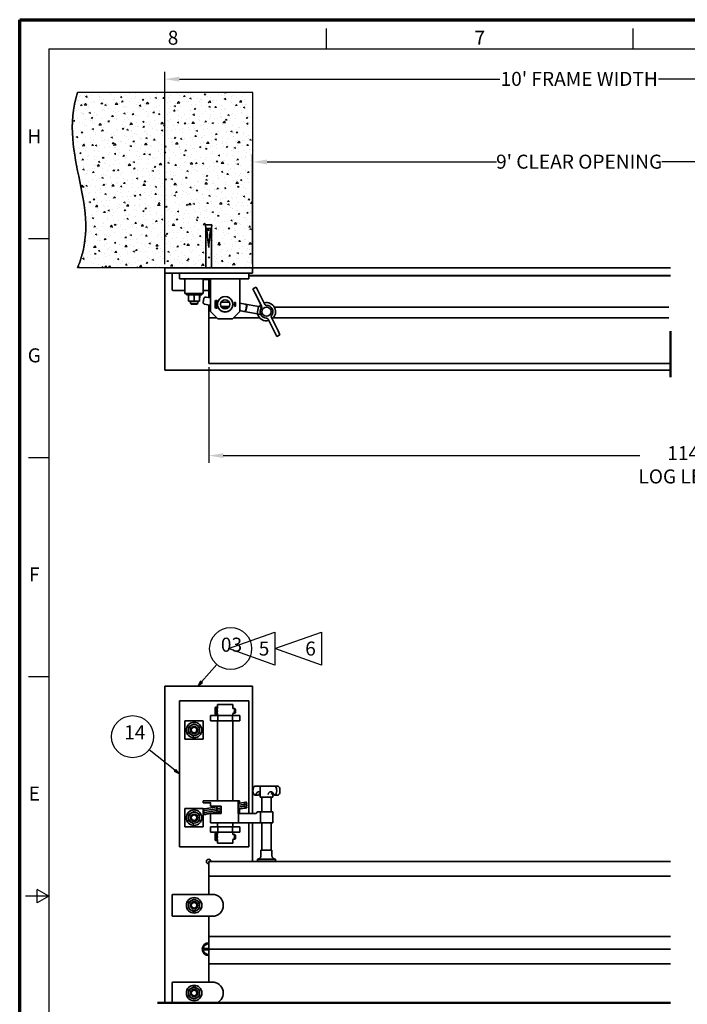
# Model space of a CAD drawing. Extents: x 0 to 168, y 0 to 120.
# Drawn here: x 0 to 46, y 53 to 120 of the extents above; entities that cross this region are included whole.
import ezdxf

# ---------------------------------------------------------------- set-up
doc = ezdxf.new("R2010")
doc.units = 0
doc.header["$LTSCALE"] = 4
doc.header["$MEASUREMENT"] = 0
for name, color, linetype, lineweight in [('Border (ANSI)', 7, 'Continuous', 70), ('Break Line (ANSI)', 7, 'Continuous', 50), ('Dimension (ANSI)', 7, 'Continuous', 25), ('Hatch (ANSI)', 7, 'Continuous', 18), ('Sketch Geometry (ANSI)', 7, 'Continuous', 25), ('Symbol (ANSI)', 7, 'Continuous', 25), ('Visible (ANSI)', 7, 'Continuous', 35)]:
    doc.layers.add(name, color=color, linetype=linetype, lineweight=lineweight)
doc.styles.add('DIMENSIONS', font='TAHOMA.TTF')
doc.styles.add('Text Style41', font='TAHOMA.TTF')
doc.dimstyles.new('PRESRAY SHT 1 DIMENSIONS', dxfattribs={"dimscale": 4, "dimtxt": 0.24, "dimasz": 0.25, "dimexe": 0.125, "dimexo": 0.0625, "dimgap": 0.031496, "dimtad": 0, "dimtih": 1, "dimtoh": 1, "dimdec": 5, "dimlfac": 0.083333, "dimrnd": 1e-08, "dimzin": 0, "dimdsep": 46, "dimlunit": 4, "dimtxsty": 'DIMENSIONS', "dimcen": 0.09, "dimdle": 0.393701, "dimclrd": 256, "dimclre": 256, "dimclrt": 256, "dimadec": 0, "dimazin": 1, "dimtfac": 1, "dimtdec": 5, "dimtofl": 0, "dimtmove": 0, "dimatfit": 3, "dimfxl": 0, "dimfrac": 2, "dimtolj": 1, "dimtzin": 0, "dimlwd": -1, "dimlwe": -1, "dimarcsym": 0})
doc.dimstyles.new('PRESRAY SHT DECIMAL', dxfattribs={"dimscale": 4, "dimtxt": 0.24, "dimasz": 0.25, "dimexe": 0.125, "dimexo": 0.0625, "dimgap": 0.031496, "dimtad": 0, "dimtih": 1, "dimtoh": 1, "dimrnd": 1e-08, "dimzin": 0, "dimdsep": 46, "dimtxsty": 'DIMENSIONS', "dimcen": 0.09, "dimdle": 0.393701, "dimclrd": 256, "dimclre": 256, "dimclrt": 256, "dimadec": 0, "dimazin": 1, "dimtfac": 1, "dimtofl": 0, "dimtmove": 0, "dimatfit": 3, "dimfxl": 0, "dimtolj": 1, "dimtzin": 0, "dimlwd": -1, "dimlwe": -1, "dimarcsym": 0})

# ---------------------------------------------------------------- blocks, each defined once
blk = doc.blocks.new('Borders PRESRAY BOADER')
at = {"layer": 'Border (ANSI)'}
for p, q in [((0, 30), (42, 30)), ((0, 0), (0, 30))]:
    blk.add_line(p, q, dxfattribs=at)
at = {"layer": 'Sketch Geometry (ANSI)'}
for p, q in [((5.25, 29.5), (5.25, 29.85)), ((10.5, 29.5), (10.5, 29.85)), ((0.5, 29.5), (41.5, 29.5)), ((0.5, 29.5), (0.5, 0.5)), ((0.5, 26.25), (0.15, 26.25)), ((0.5, 22.5), (0.15, 22.5)), ((0.5, 18.75), (0.15, 18.75)), ((0.5, 15), (0.1, 15)), ((0.3, 14.885), (0.3, 15.115)), ((0.5, 15), (0.3, 15.115)), ((0.5, 15), (0.3, 14.885))]:
    blk.add_line(p, q, dxfattribs=at)
at = {"layer": 'Sketch Geometry (ANSI)', "char_height": 0.24, "attachment_point": 2, "style": 'DIMENSIONS'}
for s, insert in [('8', (2.625, 29.812)), ('7', (7.875, 29.812)), ('H', (0.25, 28.125)), ('G', (0.25, 24.375)), ('F', (0.25, 20.625)), ('E', (0.25, 16.875))]:
    blk.add_mtext(s, dxfattribs=dict(at, insert=insert))
blk = doc.blocks.new('Balloon2')
at = {"layer": 'Symbol (ANSI)'}
for p, q in [((3.112, 18.666), (3.373, 18.965)), ((3.097, 18.679), (3.047, 18.592)), ((3.112, 18.666), (3.047, 18.592)), ((3.047, 18.592), (3.127, 18.653)), ((3.127, 18.653), (3.097, 18.679))]:
    blk.add_line(p, q, dxfattribs=at)
at = {"layer": 'Symbol (ANSI)', "flags": 128}
blk.add_lwpolyline([(3.097, 18.679), (3.047, 18.592)], dxfattribs=at)
at = {"layer": 'Symbol (ANSI)'}
blk.add_circle((3.61, 19.236), 0.36, dxfattribs=at)
blk.add_solid([(3.097, 18.679), (3.047, 18.592), (3.127, 18.653), (3.097, 18.679)], dxfattribs=at)
at = {"layer": 'Symbol (ANSI)', "insert": (3.443, 19.108), "char_height": 0.24, "attachment_point": 7, "style": 'Text Style41'}
blk.add_mtext('03', dxfattribs=at)
blk = doc.blocks.new('*D47')
at = {"layer": 'Defpoints', "color": 0}
for p in [(76.724, 110.26), (15.94, 103.016), (76.724, 103.016)]:
    blk.add_point(p, dxfattribs=at)
at = {"layer": 'Dimension (ANSI)'}
for p, q in [((15.94, 103.266), (15.94, 110.76)), ((76.724, 103.266), (76.724, 110.76)), ((16.94, 110.26), (32.645, 110.26)), ((75.724, 110.26), (43.957, 110.26))]:
    blk.add_line(p, q, dxfattribs=at)
for points in [[(16.94, 110.427), (16.94, 110.093), (15.94, 110.26)], [(75.724, 110.427), (75.724, 110.093), (76.724, 110.26)]]:
    blk.add_solid(points, dxfattribs=at)
at = {"layer": 'Dimension (ANSI)', "insert": (38.301, 110.76), "char_height": 0.96, "attachment_point": 2, "style": 'DIMENSIONS'}
blk.add_mtext("\\A1;9' CLEAR OPENING", dxfattribs=at)
blk = doc.blocks.new('*D48')
at = {"layer": 'Defpoints', "color": 0}
for p in [(82.724, 115.929), (9.94, 103.016), (82.724, 103.016)]:
    blk.add_point(p, dxfattribs=at)
at = {"layer": 'Dimension (ANSI)'}
for p, q in [((9.94, 103.266), (9.94, 116.429)), ((82.724, 103.266), (82.724, 116.429)), ((10.94, 115.929), (32.874, 115.929)), ((81.724, 115.929), (43.728, 115.929))]:
    blk.add_line(p, q, dxfattribs=at)
for points in [[(10.94, 116.096), (10.94, 115.763), (9.94, 115.929)], [(81.724, 116.096), (81.724, 115.763), (82.724, 115.929)]]:
    blk.add_solid(points, dxfattribs=at)
at = {"layer": 'Dimension (ANSI)', "insert": (38.301, 116.429), "char_height": 0.96, "attachment_point": 2, "style": 'DIMENSIONS'}
blk.add_mtext("\\A1;10' FRAME WIDTH", dxfattribs=at)
blk = doc.blocks.new('Balloon4')
at = {"layer": 'Symbol (ANSI)'}
for p, q in [((2.658, 17.153), (2.214, 17.505)), ((2.67, 17.168), (2.646, 17.137)), ((2.646, 17.137), (2.735, 17.092)), ((2.658, 17.153), (2.735, 17.092)), ((2.735, 17.092), (2.67, 17.168))]:
    blk.add_line(p, q, dxfattribs=at)
at = {"layer": 'Symbol (ANSI)', "flags": 128}
blk.add_lwpolyline([(2.646, 17.137), (2.735, 17.092)], dxfattribs=at)
at = {"layer": 'Symbol (ANSI)'}
blk.add_circle((1.932, 17.729), 0.36, dxfattribs=at)
blk.add_solid([(2.646, 17.137), (2.735, 17.092), (2.67, 17.168), (2.646, 17.137)], dxfattribs=at)
at = {"layer": 'Symbol (ANSI)', "insert": (1.788, 17.608), "char_height": 0.24, "attachment_point": 7, "style": 'Text Style41'}
blk.add_mtext('14', dxfattribs=at)
blk = doc.blocks.new('NOTE 5 RH')
at = {"layer": 'Sketch Geometry (ANSI)'}
for p, q in [((-0.398, 0), (0.398, 0.281)), ((0.398, 0.281), (0.398, -0.281)), ((0.398, -0.281), (-0.398, 0))]:
    blk.add_line(p, q, dxfattribs=at)
at = {"layer": 'Symbol (ANSI)', "insert": (0.212, 0.121), "char_height": 0.24, "attachment_point": 2, "style": 'DIMENSIONS'}
blk.add_mtext('5', dxfattribs=at)
blk = doc.blocks.new('NOTE 6 RH')
at = {"layer": 'Sketch Geometry (ANSI)'}
for p, q in [((-0.398, 0), (0.398, 0.281)), ((0.398, 0.281), (0.398, -0.281)), ((0.398, -0.281), (-0.398, 0))]:
    blk.add_line(p, q, dxfattribs=at)
at = {"layer": 'Symbol (ANSI)', "insert": (0.212, 0.121), "char_height": 0.24, "attachment_point": 2, "style": 'DIMENSIONS'}
blk.add_mtext('6', dxfattribs=at)
blk = doc.blocks.new('CONCRETE WALL')
at = {"layer": 'Hatch (ANSI)'}
h = blk.add_hatch(dxfattribs=at)
h.set_pattern_fill('AR-CONC', color=256, scale=0.15748, angle=45, style=0)
edge = h.paths.add_edge_path()
edge.add_line((-6, 5.601), (-6, -6.399))
edge.add_line((-6, -6.399), (6, -6.399))
edge.add_line((6, -6.399), (6, 5.601))
edge.add_spline(control_points=[(6, 5.601), (1.593, 6.973), (-1.861, 3.809), (-6, 5.601)], knot_values=[0, 0, 0, 0, 1, 1, 1, 1], degree=3, periodic=0)
for p, q in [((-6, 5.601), (-6, -6.399)), ((6, -6.399), (6, 5.601)), ((-6, -6.399), (6, -6.399))]:
    blk.add_line(p, q)
blk.add_open_spline([(6, 5.601), (1.593, 6.973), (-1.861, 3.809), (-6, 5.601)], degree=3)
at = {"layer": 'Sketch Geometry (ANSI)'}
for p, q in [((-6, 5.601), (-6, -6.399)), ((6, -6.399), (6, 5.601)), ((-6, -6.399), (6, -6.399))]:
    blk.add_line(p, q, dxfattribs=at)
blk.add_open_spline([(-6, 5.601), (-1.861, 3.809), (1.593, 6.973), (6, 5.601)], degree=3, dxfattribs=at)
blk = doc.blocks.new('*D68')
at = {"layer": 'Defpoints', "color": 0}
for p in [(12.94, 96.453), (79.724, 96.453), (79.724, 90.154)]:
    blk.add_point(p, dxfattribs=at)
at = {"layer": 'Dimension (ANSI)'}
for p, q in [((12.94, 96.203), (12.94, 89.654)), ((79.724, 96.203), (79.724, 89.654)), ((13.94, 90.154), (42.449, 90.154)), ((78.724, 90.154), (50.214, 90.154))]:
    blk.add_line(p, q, dxfattribs=at)
for points in [[(13.94, 90.321), (13.94, 89.987), (12.94, 90.154)], [(78.724, 90.321), (78.724, 89.987), (79.724, 90.154)]]:
    blk.add_solid(points, dxfattribs=at)
at = {"layer": 'Dimension (ANSI)', "insert": (46.332, 90.809), "char_height": 0.96, "attachment_point": 2, "style": 'DIMENSIONS'}
blk.add_mtext('\\A1;114.00\\PLOG LENGTH', dxfattribs=at)

msp = doc.modelspace()

# ---------------------------------------------------------------- linework, layer by layer
at = {"layer": 'Break Line (ANSI)'}
msp.add_line((9.4397179, 52.6823143), (44.5584903, 52.6823143), dxfattribs=at)
at = {"layer": 'Break Line (ANSI)', "flags": 128}
msp.add_lwpolyline([(44.5584903, 95.5158394), (44.5584903, 98.67054)], dxfattribs=at)
at = {"layer": 'Visible (ANSI)'}
for p, q in [((12.717082, 105.9533394), (13.1623524, 105.9533394)), ((12.7522172, 105.7033394), (12.717082, 105.9533394)), ((13.1272172, 105.7033394), (13.1623524, 105.9533394)), ((13.1272172, 105.7033394), (12.7522172, 105.7033394)), ((12.7522172, 105.7033394), (12.7522172, 103.0158394)), ((13.0727699, 105.7033089), (12.8065186, 105.7033089)), ((13.1272172, 105.7033394), (13.1272172, 103.0158394)), ((9.9397172, 103.0158394), (9.9397172, 102.6408394)), ((15.9397172, 103.0158394), (9.9397172, 103.0158394)), ((9.9397172, 102.6408394), (15.9397172, 102.6408394)), ((9.9397172, 96.0158394), (9.9397172, 102.6408394)), ((10.4397172, 102.5783394), (10.4397172, 101.5158394)), ((10.9397172, 102.6408394), (10.9397172, 102.2658394)), ((15.6897172, 102.6408394), (15.6897172, 102.2658394)), ((15.6897172, 102.4843394), (44.5584903, 102.4843394)), ((15.9397172, 103.0158394), (15.9397172, 102.6408394)), ((15.9397172, 103.0158394), (44.5584903, 103.0158394)), ((10.9397172, 102.2658394), (15.6897172, 102.2658394)), ((11.3147172, 102.2658394), (11.3147172, 101.2658394)), ((12.5647172, 102.2658394), (12.5647172, 101.2658394)), ((12.9397172, 102.2033394), (12.5647172, 102.2033394)), ((12.9397172, 102.2658394), (12.9397172, 100.9727494)), ((13.0647172, 100.0158394), (13.0647172, 102.2658394)), ((15.0647172, 102.2658394), (15.0647172, 100.0158394)), ((44.5584903, 102.4533394), (15.6897172, 102.4533394)), ((10.5022172, 101.4533394), (11.3147172, 101.4533394)), ((11.3147172, 101.2658394), (12.5647172, 101.2658394)), ((11.4087172, 101.1708394), (11.4087172, 101.2658394)), ((11.4087172, 101.1708394), (12.4707172, 101.1708394)), ((11.5465203, 101.1708394), (11.5465203, 100.9538331)), ((11.56187, 101.1708394), (11.56187, 100.9538331)), ((11.5647166, 101.1373458), (11.5647166, 101.1708394)), ((11.5647172, 100.7663331), (11.5647172, 101.1373458)), ((11.9397172, 100.7663331), (11.9397172, 101.1373458)), ((12.3147172, 100.7663331), (12.3147172, 101.1373458)), ((12.3147177, 101.1708394), (12.3147177, 101.1373458)), ((12.3175644, 101.1708394), (12.3175644, 100.9538331)), ((12.332914, 101.1708394), (12.332914, 100.9538331)), ((12.4707172, 101.1708394), (12.4707172, 101.2658394)), ((12.5647172, 101.4533394), (12.9397172, 101.4533394)), ((15.9692473, 101.5832567), (16.1930592, 101.694649)), ((16.1044903, 101.3115233), (15.9692473, 101.5832567)), ((16.1044903, 101.3115233), (16.5576543, 100.4010162)), ((16.1930592, 101.694649), (16.3283022, 101.4229156)), ((16.7814662, 100.5124085), (16.3283022, 101.4229156)), ((11.564684, 100.9203586), (11.5631451, 100.921247)), ((11.5647172, 100.9203394), (11.564684, 100.9203586)), ((11.5647166, 100.7328394), (11.5647166, 100.7663331)), ((11.5647172, 100.7328394), (11.7522172, 100.7328394)), ((11.6897172, 100.7328394), (11.6897172, 100.5758394)), ((11.6897172, 100.5758394), (12.1897172, 100.5758394)), ((11.7497172, 100.5158394), (11.6897172, 100.5758394)), ((12.1297172, 100.5158394), (11.7497172, 100.5158394)), ((11.7522172, 100.7328394), (12.1272172, 100.7328394)), ((12.1272172, 100.7328394), (12.3147172, 100.7328394)), ((12.1297172, 100.5158394), (12.1897172, 100.5758394)), ((12.1897172, 100.7328394), (12.1897172, 100.5758394)), ((12.3147172, 100.9203394), (12.3147504, 100.9203586)), ((12.3147174, 100.952882), (12.3175636, 100.953833)), ((12.3147177, 100.7663331), (12.3147177, 100.7328394)), ((12.3147504, 100.9203586), (12.3162892, 100.921247)), ((12.6093645, 100.9053074), (12.5649963, 100.659276)), ((12.5663445, 100.6590329), (12.6107127, 100.9050643)), ((12.6643629, 100.5143404), (12.6671761, 100.5138331)), ((12.976526, 100.4580463), (12.6671761, 100.5138331)), ((12.7559125, 101.0058959), (12.7530993, 101.0064032)), ((12.7559125, 101.0058959), (13.0647172, 100.9502075)), ((12.9397172, 100.4646842), (12.9397172, 100.3283394)), ((13.3847172, 100.7404764), (13.4147172, 100.7704764)), ((13.3847172, 100.2904764), (13.3847172, 100.7404764)), ((13.4147172, 100.7704764), (13.4147172, 100.2604764)), ((13.4147172, 100.7704764), (13.5147172, 100.7704764)), ((13.5147172, 100.2604764), (13.5147172, 100.7704764)), ((13.5147172, 100.6717264), (13.5633947, 100.6717264)), ((13.793875, 100.6717264), (14.3355593, 100.6717264)), ((14.5660397, 100.6717264), (14.5927172, 100.6717264)), ((14.6967172, 100.6717264), (14.7157172, 100.6717264)), ((14.7157172, 100.3592264), (14.7157172, 100.6717264)), ((14.7647172, 100.6434363), (14.7157172, 100.6717264)), ((14.7647172, 100.6434363), (14.7647172, 100.3875166)), ((15.4272134, 100.5241656), (15.0647172, 100.5895365)), ((15.4461424, 100.520752), (15.4272134, 100.5241656)), ((15.4461424, 100.520752), (16.2244706, 100.3803918)), ((13.0647172, 100.3283394), (12.9397172, 100.3283394)), ((12.9397172, 100.3283394), (12.9397172, 99.5783394)), ((13.5647172, 99.5158394), (13.0647172, 100.0158394)), ((13.3847172, 100.2904764), (13.4147172, 100.2604764)), ((13.4147172, 100.2604764), (13.5147172, 100.2604764)), ((13.5147172, 100.3592264), (13.563621, 100.3592264)), ((13.7942941, 100.3592264), (14.3351402, 100.3592264)), ((14.3147172, 100.3283394), (13.8147172, 100.3283394)), ((15.0647172, 100.0158394), (14.5647172, 99.5158394)), ((14.5658133, 100.3592264), (14.5927172, 100.3592264)), ((14.6967172, 100.3592264), (14.7157172, 100.3592264)), ((14.7647172, 100.3875166), (14.7157172, 100.3592264)), ((15.0647172, 100.0814713), (15.3384771, 100.0321027)), ((15.3384771, 100.0321027), (15.357406, 100.0286891)), ((16.1357342, 99.8883289), (15.357406, 100.0286891)), ((15.4822118, 100.1331985), (15.52658, 100.37923)), ((15.5011408, 100.129785), (15.545509, 100.3758164)), ((16.2526853, 99.8672385), (16.1357342, 99.8883289)), ((16.2244706, 100.3803918), (16.3414217, 100.3593014)), ((16.3414217, 100.3593014), (16.2526853, 99.8672385)), ((16.4963746, 99.8232927), (16.2526853, 99.8672385)), ((16.3414217, 100.3593014), (16.567831, 100.3184717)), ((44.4360811, 100.3283394), (17.4293052, 100.3283394)), ((13.5022172, 99.5783394), (12.9397172, 99.5783394)), ((12.9397172, 99.5783394), (12.9397172, 96.4533394)), ((14.5647172, 99.5158394), (13.5647172, 99.5158394)), ((16.4379328, 99.5783394), (14.6272172, 99.5783394)), ((17.006691, 99.4988017), (17.4598549, 98.5882946)), ((17.6836668, 98.6996869), (17.2305029, 99.610194)), ((44.450237, 99.5783394), (17.3502244, 99.5783394)), ((17.595098, 98.3165613), (17.4598549, 98.5882946)), ((17.595098, 98.3165613), (17.8189099, 98.4279536)), ((17.6836668, 98.6996869), (17.8189099, 98.4279536)), ((44.5584903, 96.4533394), (12.9397172, 96.4533394)), ((44.5584903, 96.0158394), (9.9397172, 96.0158394)), ((9.9397172, 74.3663053), (15.9397172, 74.3663053)), ((9.9397172, 52.6823143), (9.9397172, 74.3663053)), ((15.9397172, 74.3663053), (15.9397172, 65.6529627)), ((10.9397172, 63.3663053), (10.9397172, 73.3663053)), ((10.9397172, 73.3663053), (15.6897172, 73.3663053)), ((13.3847172, 72.9038053), (13.4147172, 72.9338053)), ((13.3847172, 72.4538053), (13.3847172, 72.9038053)), ((13.4147172, 72.9338053), (13.4147172, 72.4238053)), ((13.4147172, 72.9338053), (13.5147172, 72.9338053)), ((13.5147172, 72.4238053), (13.5147172, 72.9338053)), ((13.5147172, 72.8350553), (13.544673, 72.8350553)), ((13.5397172, 73.1163053), (14.5897172, 73.1163053)), ((13.5397172, 72.8506799), (13.5397172, 73.1163053)), ((14.5847613, 72.8350553), (14.7157172, 72.8350553)), ((14.5897172, 72.8506799), (14.5897172, 73.1163053)), ((14.7157172, 72.5225553), (14.7157172, 72.8350553)), ((14.7647172, 72.8067652), (14.7157172, 72.8350553)), ((14.7647172, 72.8067652), (14.7647172, 72.5508455)), ((15.6897172, 73.3663053), (15.6897172, 65.6529627)), ((13.5647172, 72.3663053), (13.0647172, 72.3663053)), ((13.0647172, 72.3663053), (13.0647172, 71.9913053)), ((13.3847172, 72.4538053), (13.4147172, 72.4238053)), ((13.4147172, 72.4238053), (13.5147172, 72.4238053)), ((13.5147172, 72.5225553), (13.544673, 72.5225553)), ((13.5397172, 72.3663053), (13.5397172, 72.5069307)), ((14.5647172, 72.3663053), (13.5647172, 72.3663053)), ((13.5647172, 71.9913053), (13.5647172, 72.3663053)), ((15.0647172, 72.3663053), (14.5647172, 72.3663053)), ((14.5647172, 72.3663053), (14.5647172, 71.9913053)), ((14.5847613, 72.5225553), (14.7157172, 72.5225553)), ((14.5897172, 72.3663053), (14.5897172, 72.5069307)), ((14.7647172, 72.5508455), (14.7157172, 72.5225553)), ((15.0647172, 71.9913053), (15.0647172, 72.3663053)), ((11.3147172, 70.7413053), (11.3147172, 71.9913053)), ((11.3147172, 71.9913053), (12.5647172, 71.9913053)), ((11.5647166, 71.5828118), (11.7522165, 71.6910651)), ((11.5647166, 71.3663052), (11.5647166, 71.5828118)), ((11.7522165, 71.6910651), (11.9397179, 71.7993184)), ((11.9397179, 71.7993184), (12.1272178, 71.6910651)), ((12.1272178, 71.6910651), (12.3147177, 71.5828118)), ((12.3147177, 71.5828118), (12.3147177, 71.3663052)), ((12.5647172, 71.9913053), (12.5647172, 70.7413053)), ((13.0647172, 71.9913053), (13.5647172, 71.9913053)), ((13.5397172, 66.518273), (13.5397172, 71.9913053)), ((13.5647172, 71.9913053), (14.5647172, 71.9913053)), ((14.5647172, 71.9913053), (15.0647172, 71.9913053)), ((14.5897172, 66.518273), (14.5897172, 71.9913053)), ((11.5647166, 71.1497986), (11.5647166, 71.3663052)), ((11.7522165, 71.0415453), (11.5647166, 71.1497986)), ((11.9397179, 70.933292), (11.7522165, 71.0415453)), ((12.3147177, 71.1497986), (12.1272178, 71.0415453)), ((12.3147177, 71.3663052), (12.3147177, 71.1497986)), ((12.5647172, 70.7413053), (11.3147172, 70.7413053)), ((16.1044903, 67.5218003), (16.4565786, 67.5218003)), ((16.4565786, 67.5218003), (16.8946281, 67.5218003)), ((16.4565786, 66.7718003), (16.4565786, 67.5218003)), ((17.006691, 67.5218003), (16.8946281, 67.5218003)), ((17.006691, 67.5218003), (17.4598549, 67.5218003)), ((17.6836668, 67.5218003), (17.4598549, 67.5218003)), ((16.1044903, 66.9147428), (16.3283022, 66.9147428)), ((16.4565786, 66.7718003), (17.3315786, 66.7718003)), ((16.5815786, 66.7718003), (16.5815786, 65.7718003)), ((17.2065786, 66.7718003), (17.2065786, 65.7718003)), ((17.3315786, 66.7718003), (17.3315786, 67.0582813)), ((17.4598549, 66.9147428), (17.6836668, 66.9147428)), ((12.5643602, 66.518273), (12.6671761, 66.518273)), ((12.5643602, 66.518273), (12.5643602, 66.393273)), ((12.6671761, 66.393273), (12.5643602, 66.393273)), ((12.6643629, 65.9789185), (13.4897294, 66.1095255)), ((12.976526, 66.518273), (12.6671761, 66.518273)), ((12.6671761, 66.393273), (12.976526, 66.393273)), ((13.077717, 66.518273), (12.976526, 66.518273)), ((12.976526, 66.393273), (13.077717, 66.393273)), ((13.0647172, 66.393273), (13.0647172, 66.3430633)), ((13.070092, 66.3430633), (13.0647172, 66.3430633)), ((13.070092, 66.3430633), (13.070092, 66.1452048)), ((13.7842112, 66.1452048), (13.070092, 66.1452048)), ((14.9605198, 66.518273), (13.077717, 66.518273)), ((13.4890198, 66.1141553), (13.5075658, 65.9931431)), ((13.5397172, 66.1261392), (13.5397172, 66.1452048)), ((13.7842112, 66.1452048), (13.7842112, 65.6452048)), ((14.9605198, 66.3430633), (14.9605198, 66.518273)), ((14.9605198, 66.518273), (15.0593424, 66.518273)), ((14.9605198, 66.3422652), (15.3384771, 66.4020737)), ((14.9605198, 65.6529627), (14.9605198, 66.3430633)), ((14.9605198, 66.3430633), (14.9655629, 66.3430633)), ((14.9605198, 66.2157586), (15.357406, 66.2785624)), ((14.9605198, 66.2157586), (15.3384771, 66.275567)), ((14.9605198, 66.0892519), (15.357406, 66.1520557)), ((14.9605198, 66.0892519), (15.3384771, 66.1490604)), ((15.0593424, 66.518273), (15.0593424, 66.357903)), ((15.4822118, 66.421308), (15.52658, 66.421308)), ((15.4822118, 66.2948013), (15.52658, 66.2948013)), ((15.4822118, 66.1682947), (15.52658, 66.1682947)), ((15.5011408, 66.2977967), (15.545509, 66.2977967)), ((15.5011408, 66.17129), (15.545509, 66.17129)), ((15.5285867, 66.4210097), (15.5475157, 66.2974984)), ((15.5285867, 66.2945031), (15.5475157, 66.1709918)), ((15.5285867, 66.1679964), (15.5475157, 66.0444851)), ((11.3147172, 64.7413053), (11.3147172, 65.9913053)), ((11.3147172, 65.9913053), (12.5647172, 65.9913053)), ((11.5647166, 65.5828118), (11.7522165, 65.6910651)), ((11.5647166, 65.3663052), (11.5647166, 65.5828118)), ((11.7522165, 65.6910651), (11.9397179, 65.7993184)), ((11.9397179, 65.7993184), (12.1272178, 65.6910651)), ((12.1272178, 65.6910651), (12.3147177, 65.5828118)), ((12.3147177, 65.5828118), (12.3147177, 65.3663052)), ((12.5629896, 65.9599825), (12.5816576, 65.8381744)), ((12.5629896, 65.8334758), (12.5816576, 65.7116677)), ((12.5629896, 65.7069692), (12.5819186, 65.5834579)), ((12.5647172, 65.9913053), (12.5647172, 65.9608371)), ((12.5647172, 65.9487102), (12.5647172, 65.8343305)), ((12.5647172, 65.8222036), (12.5647172, 65.7078238)), ((12.5647172, 65.6956969), (12.5647172, 64.7413053)), ((12.6282935, 65.5831596), (12.5839253, 65.5831596)), ((12.6643629, 65.8524119), (13.4897294, 65.9830189)), ((12.6643629, 65.7259052), (13.4897294, 65.8565122)), ((12.6832919, 65.8554072), (13.4897294, 65.9830189)), ((12.6832919, 65.7289006), (13.4897294, 65.8565122)), ((12.6832919, 65.6023939), (13.5341464, 65.7370342)), ((13.5397172, 65.723874), (12.7720283, 65.6023939)), ((13.0647172, 65.6452048), (13.0647172, 65.018273)), ((13.0647172, 65.6452048), (13.7842112, 65.6452048)), ((13.4890198, 65.9876487), (13.5075658, 65.8666364)), ((13.4890198, 65.861142), (13.5079488, 65.7376307)), ((13.5341464, 65.7370342), (13.5119623, 65.7370342)), ((13.5397172, 65.6452048), (13.5397172, 65.7335115)), ((13.6917664, 66.0255208), (13.7842112, 66.0401494)), ((13.6917664, 65.8990141), (13.7842112, 65.9136427)), ((13.7106954, 66.0285161), (13.7842112, 66.0401494)), ((13.7106954, 65.9020095), (13.7842112, 65.9136427)), ((13.7106954, 65.7755029), (13.7842112, 65.7871361)), ((15.4461424, 66.0255491), (14.9605198, 65.9487035)), ((14.9605198, 65.9627453), (15.357406, 66.0255491)), ((14.9605198, 65.6529627), (14.9732246, 65.6529627)), ((16.1357342, 65.6529627), (14.9732246, 65.6529627)), ((14.9732246, 65.018273), (14.9732246, 65.6529627)), ((15.0593424, 65.9643413), (15.0593424, 65.6529627)), ((15.5011408, 66.0447834), (15.545509, 66.0447834)), ((16.4963746, 65.7718003), (16.2526853, 65.7718003)), ((16.4963746, 65.7718003), (17.3315786, 65.7718003)), ((16.4963746, 65.018273), (16.4963746, 65.7718003)), ((17.3315786, 65.018273), (17.3315786, 65.7718003)), ((12.5647172, 64.7413053), (11.3147172, 64.7413053)), ((11.5647166, 65.1497986), (11.5647166, 65.3663052)), ((11.7522165, 65.0415453), (11.5647166, 65.1497986)), ((11.9397179, 64.933292), (11.7522165, 65.0415453)), ((12.3147177, 65.1497986), (12.1272178, 65.0415453)), ((12.3147177, 65.3663052), (12.3147177, 65.1497986)), ((14.9732246, 65.018273), (13.0647172, 65.018273)), ((13.5647172, 64.7413053), (13.0647172, 64.7413053)), ((13.0647172, 64.7413053), (13.0647172, 64.3663053)), ((13.5397172, 64.7413053), (13.5397172, 65.018273)), ((13.5647172, 64.3663053), (13.5647172, 64.7413053)), ((14.5647172, 64.7413053), (13.5647172, 64.7413053)), ((15.0647172, 64.7413053), (14.5647172, 64.7413053)), ((14.5647172, 64.7413053), (14.5647172, 64.3663053)), ((14.5897172, 64.7413053), (14.5897172, 65.018273)), ((16.4963746, 65.018273), (14.9732246, 65.018273)), ((15.0647172, 64.3663053), (15.0647172, 64.7413053)), ((15.6897172, 65.018273), (15.6897172, 63.3663053)), ((15.9397172, 65.018273), (15.9397172, 62.3663053)), ((16.4963746, 65.018273), (17.3315786, 65.018273)), ((16.5815786, 65.018273), (16.5815786, 63.1468003)), ((17.2065786, 65.018273), (17.2065786, 63.1468003)), ((13.0647172, 64.3663053), (13.5647172, 64.3663053)), ((13.3847172, 64.2788053), (13.4147172, 64.3088053)), ((13.3847172, 63.8288053), (13.3847172, 64.2788053)), ((13.4147172, 64.3088053), (13.4147172, 63.7988053)), ((13.4147172, 64.3088053), (13.5147172, 64.3088053)), ((13.5147172, 63.7988053), (13.5147172, 64.3088053)), ((13.5147172, 64.2100553), (13.5447953, 64.2100553)), ((13.5397172, 64.2256758), (13.5397172, 64.3663053)), ((13.5647172, 64.3663053), (14.5647172, 64.3663053)), ((14.5647172, 64.3663053), (15.0647172, 64.3663053)), ((14.584639, 64.2100553), (14.7157172, 64.2100553)), ((14.5897172, 64.2256758), (14.5897172, 64.3663053)), ((14.7157172, 63.8975553), (14.7157172, 64.2100553)), ((14.7647172, 64.1817652), (14.7157172, 64.2100553)), ((14.7647172, 64.1817652), (14.7647172, 63.9258455)), ((15.6897172, 63.3663053), (10.9397172, 63.3663053)), ((13.3847172, 63.8288053), (13.4147172, 63.7988053)), ((13.4147172, 63.7988053), (13.5147172, 63.7988053)), ((13.5147172, 63.8975553), (13.5447953, 63.8975553)), ((13.5397172, 63.6163053), (13.5397172, 63.8819348)), ((13.5397172, 63.6163053), (14.5897172, 63.6163053)), ((14.584639, 63.8975553), (14.7157172, 63.8975553)), ((14.5897172, 63.6163053), (14.5897172, 63.8819348)), ((14.7647172, 63.9258455), (14.7157172, 63.8975553)), ((16.5190786, 63.1468003), (17.2690786, 63.1468003)), ((16.5190786, 63.1468003), (16.5190786, 62.7718003)), ((17.2690786, 63.1468003), (17.2690786, 62.7718003)), ((12.9397172, 62.3663053), (12.9397172, 61.4913053)), ((44.5584903, 62.3663053), (12.9397172, 62.3663053)), ((16.2690786, 62.5218003), (17.5190786, 62.5218003)), ((16.2690786, 62.5218003), (16.2690786, 62.3968003)), ((16.2690786, 62.3968003), (17.5190786, 62.3968003)), ((17.5190786, 62.5218003), (17.5190786, 62.3968003)), ((12.9397172, 61.3663053), (12.9397172, 61.4913053)), ((12.9397172, 61.3663053), (12.9397172, 60.1163053)), ((44.5584903, 61.3663053), (12.9397172, 61.3663053)), ((10.4397172, 60.0538053), (10.4397172, 58.6788053)), ((13.1897172, 60.1163053), (10.5022172, 60.1163053)), ((11.5618698, 59.1548061), (11.5647502, 59.3712936)), ((11.5647502, 59.3712936), (11.5676306, 59.587781)), ((11.5676306, 59.587781), (11.7565541, 59.6935303)), ((11.7565541, 59.6935303), (11.9454775, 59.7992795)), ((11.9454775, 59.7992795), (12.1315206, 59.6885413)), ((12.1315206, 59.6885413), (12.3175637, 59.5778031)), ((12.3146834, 59.3613157), (12.311803, 59.1448282)), ((12.3175637, 59.5778031), (12.3146834, 59.3613157)), ((11.7479129, 59.0440694), (11.5618698, 59.1548061)), ((11.933956, 58.9333312), (11.7479129, 59.0440694)), ((12.1228795, 59.0390805), (11.933956, 58.9333312)), ((12.311803, 59.1448282), (12.1228795, 59.0390805)), ((10.5022172, 58.6163053), (13.1897172, 58.6163053)), ((12.9397172, 58.6163053), (12.9397172, 57.6163053)), ((12.9397172, 57.6163053), (12.9397172, 57.2413053)), ((44.5584903, 57.2413053), (12.9397172, 57.2413053)), ((12.9397172, 57.1163053), (12.9397172, 57.2413053)), ((12.9397172, 57.1163053), (12.9397172, 56.3663053)), ((12.5745702, 56.4114082), (12.9397172, 56.4104585)), ((12.9397172, 56.3167082), (12.5750257, 56.3176567)), ((12.9397172, 56.3663053), (12.9397172, 55.4913053)), ((44.5584903, 56.3663053), (12.9397172, 56.3663053)), ((44.5584903, 56.3663053), (12.9397172, 56.3663053)), ((12.9397172, 55.3663053), (12.9397172, 55.4913053)), ((44.5584903, 55.3663053), (12.9397172, 55.3663053)), ((12.9397172, 55.3663053), (12.9397172, 54.1163053)), ((10.4397172, 54.0538053), (10.4397172, 52.6823143)), ((13.1897172, 54.1163053), (10.5022172, 54.1163053)), ((11.5618698, 53.1548061), (11.5647502, 53.3712936)), ((11.5647502, 53.3712936), (11.5676306, 53.587781)), ((11.5676306, 53.587781), (11.7565541, 53.6935303)), ((11.7565541, 53.6935303), (11.9454775, 53.7992795)), ((11.9454775, 53.7992795), (12.1315206, 53.6885413)), ((12.1315206, 53.6885413), (12.3175637, 53.5778031)), ((12.3146834, 53.3613157), (12.311803, 53.1448282)), ((12.3175637, 53.5778031), (12.3146834, 53.3613157)), ((11.7479129, 53.0440694), (11.5618698, 53.1548061)), ((11.933956, 52.9333312), (11.7479129, 53.0440694)), ((12.1228795, 53.0390805), (11.933956, 52.9333312)), ((12.311803, 53.1448282), (12.1228795, 53.0390805))]:
    msp.add_line(p, q, dxfattribs=at)
at = {"layer": 'Visible (ANSI)', "flags": 128}
for points in [[(11.7522165, 101.1708394), (11.7447013, 101.1707814)], [(11.9397179, 101.1373458), (11.9310883, 101.1401717)], [(12.1272178, 101.1708394), (12.119701, 101.1707814)], [(12.3147177, 101.1373458), (12.306088, 101.1401717)], [(11.5465203, 100.953833), (11.5473444, 100.9512681)], [(11.5618697, 100.953833), (11.5620007, 100.9510401)], [(11.5647166, 100.7663331), (11.5733463, 100.7635071)], [(11.7522165, 100.7328394), (11.7597333, 100.7328974)], [(11.9397179, 100.7663331), (11.948346, 100.7635071)], [(12.1272178, 100.7328394), (12.134733, 100.7328974)], [(12.3173101, 100.9485047), (12.3179517, 100.9487163)], [(12.3175636, 100.953833), (12.3174342, 100.9510731)], [(12.3329135, 100.953833), (12.3321537, 100.951465)], [(14.6967169, 100.6717264), (14.6962753, 100.6715774)], [(14.5927168, 100.3592264), (14.5931598, 100.3593754)], [(13.5445734, 72.8350513), (13.5429079, 72.8405504)], [(14.5897179, 72.8506796), (14.5897088, 72.8506465)], [(13.5687742, 72.6788049), (13.568564, 72.6648182)], [(14.5848609, 72.5225593), (14.5852408, 72.5212902)], [(14.5897179, 72.5069303), (14.5892328, 72.5083481)], [(14.6447168, 72.6268052), (14.6313083, 72.6285759)], [(12.1272178, 71.0415453), (12.119701, 71.0372065)], [(16.8947168, 66.7794852), (16.9009547, 66.7868803)], [(16.9689834, 66.8401434), (16.9654733, 66.8381625)], [(17.1927947, 66.8401434), (17.1855028, 66.8452662)], [(17.2305026, 66.9609056), (17.2279322, 66.9541458)], [(17.2427792, 66.7795618), (17.2410971, 66.7827292)], [(12.1272178, 65.0415453), (12.119701, 65.0372065)], [(13.5444548, 64.2100509), (13.5428102, 64.2155521)], [(13.5690806, 64.053806), (13.5688688, 64.0398177)], [(14.5897179, 64.2256761), (14.5897088, 64.225628)], [(14.5849795, 63.8975596), (14.5853505, 63.8963055)], [(14.5897179, 63.8819343), (14.5892313, 63.8832439)], [(14.6447168, 64.0018052), (14.6313083, 64.0035759)]]:
    msp.add_lwpolyline(points, dxfattribs=at)
at = {"layer": 'Visible (ANSI)'}
for centre, radius in [((14.0647172, 100.5158394), 0.525), ((14.0647172, 100.5158394), 0.3125), ((16.8940786, 100.0056051), 0.3125), ((16.8940786, 100.0056051), 0.3125), ((11.9397172, 71.3663053), 0.531), ((11.9397172, 71.3663053), 0.2501358), ((11.9397172, 71.3663053), 0.25), ((11.9397172, 71.3663053), 0.19), ((11.9397172, 65.3663053), 0.531), ((11.9397172, 65.3663053), 0.2501358), ((11.9397172, 65.3663053), 0.25), ((11.9397172, 65.3663053), 0.19), ((9.9447172, 62.3663053), 0.0025), ((11.9397172, 59.3663053), 0.531), ((11.9397172, 59.3663053), 0.2501358), ((11.9397172, 59.3663053), 0.25), ((11.9397172, 59.3663053), 0.19), ((11.9397172, 53.3663053), 0.531), ((11.9397172, 53.3663053), 0.2501358), ((11.9397172, 53.3663053), 0.25), ((11.9397172, 53.3663053), 0.19)]:
    msp.add_circle(centre, radius, dxfattribs=at)
for centre, radius, start, end in [((10.5022172, 102.5783394), 0.0625, 90, 180), ((11.3147172, 102.3283394), 0.125, 210, 270), ((10.5022172, 101.5158394), 0.0625, 180, 270), ((12.6893602, 100.6368488), 0.125, 169.777408452, 259.777408452), ((12.7337284, 100.8828802), 0.125, 79.777408452, 169.777408452), ((12.9543419, 100.3350306), 0.125, 27.993370096, 79.777408452), ((14.0647172, 100.5158394), 0.53125, 17.063679749, 162.936320251), ((16.8940786, 100.0056051), 0.625, 127.996719641, 146.199229974), ((16.8940786, 100.0056051), 0.625, 307.996719641, 104.922801576), ((16.8933721, 100.5681047), 0.125, 206.459760609, 270.071960647), ((16.8940786, 100.0056051), 0.4375, 322.84756057, 90.071960647), ((14.0647172, 100.5158394), 0.53125, 197.145599615, 342.854400385), ((16.8940786, 100.0056051), 0.625, 193.35558693, 284.922801576), ((16.8940786, 100.0056051), 0.4375, 142.84756057, 270.071960647), ((16.4457483, 100.3453201), 0.125, 322.84756057, 26.459760609), ((16.894785, 99.4431056), 0.125, 26.459760609, 90.071960647), ((17.3424088, 99.6658902), 0.125, 142.84756057, 206.459760609), ((11.9397172, 71.3663053), 0.375, 120, 180), ((11.9397172, 71.3663053), 0.375, 60, 120), ((11.9397172, 71.3663053), 0.375, 0, 60), ((11.9397172, 71.3663053), 0.375, 180, 240), ((11.9397172, 71.3663053), 0.375, 240, 300), ((11.9397172, 71.3663053), 0.375, 300, 0), ((11.9397172, 65.3663053), 0.375, 120, 180), ((11.9397172, 65.3663053), 0.375, 60, 120), ((11.9397172, 65.3663053), 0.375, 0, 60), ((11.9397172, 65.3663053), 0.375, 180, 240), ((11.9397172, 65.3663053), 0.375, 240, 300), ((11.9397172, 65.3663053), 0.375, 300, 0), ((16.2690786, 62.7718003), 0.25, 270, 0), ((17.5190786, 62.7718003), 0.25, 180, 270), ((12.9397172, 62.3663053), 0.1535, 0, 270), ((10.5022172, 60.0538053), 0.0625, 90, 180), ((13.1897172, 59.3663053), 0.75, 270, 90), ((11.9397172, 59.3663053), 0.375, 179.237720065, 239.237720065), ((11.9397172, 59.3663053), 0.375, 119.237720065, 179.237720065), ((11.9397172, 59.3663053), 0.375, 59.237720065, 119.237720065), ((11.9397172, 59.3663053), 0.375, 299.237720065, 359.237720065), ((11.9397172, 59.3663053), 0.375, 359.237720065, 59.237720065), ((10.5022172, 58.6788053), 0.0625, 180, 270), ((11.9397172, 59.3663053), 0.375, 239.237720065, 299.237720065), ((12.9397172, 56.3663053), 0.4375, 90, 270), ((12.9397172, 56.3663053), 0.367922, 90, 172.958497839), ((12.9397172, 56.3663053), 0.367922, 187.598202388, 270), ((12.9397172, 56.3663053), 0.3137954, 171.762247827, 188.945002146), ((10.5022172, 54.0538053), 0.0625, 90, 180), ((13.1897172, 53.3663053), 0.75, 294.218456397, 90), ((11.9397172, 53.3663053), 0.375, 179.237720065, 239.237720065), ((11.9397172, 53.3663053), 0.375, 119.237720065, 179.237720065), ((11.9397172, 53.3663053), 0.375, 59.237720065, 119.237720065), ((11.9397172, 53.3663053), 0.375, 299.237720065, 359.237720065), ((11.9397172, 53.3663053), 0.375, 359.237720065, 59.237720065), ((11.9397172, 53.3663053), 0.375, 239.237720065, 299.237720065)]:
    msp.add_arc(centre, radius, start, end, dxfattribs=at)
for centre, major_axis, ratio, start_param, end_param in [((12.9397172, 104.3982632), (-0.1874994, 1.8323625), 0.0002633772, 4.714582244, 5.5050181007), ((12.9397172, 104.4063997), (-0.1874994, -1.8323625), 0.0002633772, 3.9260655153, 4.7120353173), ((12.9397172, 104.4063997), (-0.1874994, -1.8323625), 0.0002633772, 1.5686030636, 2.3571736913), ((12.686547, 100.6373561), (-0.0221841, -0.1230157), 0.9880903848, 4.7123889804, 6.2831853072), ((12.7309152, 100.8833875), (0.0221841, 0.1230157), 0.9880903848, 0, 1.5707963268), ((15.4050293, 100.4011498), (0.0221841, 0.1230157), 0.9880903848, 4.7123889804, 6.2831853072), ((15.4239583, 100.3977363), (0.0221841, 0.1230157), 0.9880903848, 4.7123889804, 6.2831853072), ((15.3606612, 100.1551184), (-0.0221841, -0.1230157), 0.9880903848, 0, 1.5707963268), ((15.3795901, 100.1517049), (-0.0221841, -0.1230157), 0.9880903848, 0, 1.5707963268), ((16.1044903, 67.2182716), (0, -0.3035288), 0.4455691819, 3.1415926536, 7.0288601631), ((17.4598549, 67.2182716), (0, 0.3035288), 0.4455691819, 2.3959177977, 6.2831853072), ((17.6836668, 67.2182716), (0, -0.3035288), 0.4455691819, 0, 3.1415926536), ((16.3693314, 66.5746809), (0, 0.5725456), 0.4455691819, 5.9341408468, 7.0288601631), ((16.3283022, 67.2182716), (0, -0.3035288), 0.4455691819, 0, 0.7456748559), ((16.5931433, 66.5746809), (0, 0.5725456), 0.4455691819, 0.5648861735, 0.7456748559), ((17.1950139, 66.5746809), (0, 0.5725456), 0.4455691819, 5.5375104513, 7.1135930995), ((17.4188258, 66.5746809), (0, 0.5725456), 0.4455691819, 0.4541068531, 0.8304077923), ((13.7361346, 66.1520274), (-0.2471148, -0.0378721), 0.0273085543, 5.0670259536, 6.2831853072), ((15.3606612, 66.4020737), (0.1235574, 0.0189361), 0.0273085543, 0.1763370228, 1.7471333496), ((15.3606612, 66.275567), (0.1235574, 0.0189361), 0.0273085543, 0.1763370228, 1.7471333496), ((15.3606612, 66.1490604), (0.1235574, 0.0189361), 0.0273085543, 0.1763370228, 1.7471333496), ((15.3795901, 66.2785624), (0.1235574, 0.0189361), 0.0273085543, 0.1763370228, 1.7471333496), ((15.3795901, 66.1520557), (0.1235574, 0.0189361), 0.0273085543, 0.1763370228, 1.7471333496), ((15.4050293, 66.4020737), (0.1235574, 0.0189361), 0.0273085543, 0, 0.1763370227), ((15.4050293, 66.275567), (0.1235574, 0.0189361), 0.0273085543, 0.0000000001, 0.1763370229), ((15.4050293, 66.1490604), (0.1235574, 0.0189361), 0.0273085543, 0, 0.1763370228), ((15.4239583, 66.2785624), (0.1235574, 0.0189361), 0.0273085543, 5.7221141502, 6.45952233), ((15.4239583, 66.1520557), (0.1235574, 0.0189361), 0.0273085543, 5.7221141502, 6.45952233), ((12.686547, 65.9789185), (-0.1235574, -0.0189361), 0.0273085543, 4.8887260032, 6.2831853072), ((12.686547, 65.8524119), (-0.1235574, -0.0189361), 0.0273085543, 4.8887260032, 6.2831853072), ((12.686547, 65.7259052), (-0.1235574, -0.0189361), 0.0273085543, 4.8887260032, 6.2831853072), ((12.705476, 65.6023939), (-0.1235574, -0.0189361), 0.0273085543, 4.8887260032, 6.45952233), ((12.7498442, 65.6023939), (-0.1235574, -0.0189361), 0.0273085543, 0.1763370228, 1.7471333496), ((13.7361346, 66.0255208), (-0.2471148, -0.0378721), 0.0273085543, 4.8887260032, 6.2831853072), ((13.7361346, 65.8990141), (-0.2471148, -0.0378721), 0.0273085543, 4.8887260032, 6.2831853072), ((13.7550636, 65.7755029), (-0.2471148, -0.0378721), 0.0273085543, 4.8887260032, 6.45952233), ((15.3795901, 66.0255491), (0.1235574, 0.0189361), 0.0273085543, 0.1763370228, 1.7471333496), ((15.4239583, 66.0255491), (0.1235574, 0.0189361), 0.0273085543, 4.8887260032, 6.45952233), ((16.1357342, 65.7718003), (0, -0.1188376), 0.9841257075, 0, 1.5707963268)]:
    msp.add_ellipse(centre, major_axis=major_axis, ratio=ratio, start_param=start_param, end_param=end_param, dxfattribs=at)

# ---------------------------------------------------------------- block references
at = {"xscale": 4, "yscale": 4, "zscale": 4}
for name, p in [('Borders PRESRAY BOADER', (0, 0)), ('NOTE 5 RH', (15.8794023, 76.9439199)), ('NOTE 6 RH', (19.0611798, 76.9439199))]:
    msp.add_blockref(name, p, dxfattribs=at)
at = {"rotation": 90}
msp.add_blockref('CONCRETE WALL', (9.5579349, 109.0243854), dxfattribs=at)
at = {"layer": 'Symbol (ANSI)', "xscale": 4, "yscale": 4, "zscale": 4}
for name in ['Balloon2', 'Balloon4']:
    msp.add_blockref(name, (0, 0), dxfattribs=at)

# ---------------------------------------------------------------- dimensions: what is measured, and where the dimension line sits
at = {"layer": 'Dimension (ANSI)'}
for base, p1, p2, text, dimstyle, override, picture, middle in [((82.7236426, 115.9292252), (9.9397172, 103.0158394), (82.7236426, 103.0158394), '<> FRAME WIDTH', 'PRESRAY SHT 1 DIMENSIONS', {"dimdec": 5, "dimlfac": 1.648716, "dimtp": 0, "dimtm": 0, "dimtdec": 5}, '*D48', (38.3008802, 115.9292252)), ((76.7236426, 110.2599339), (15.9397172, 103.0158394), (76.7236426, 103.0158394), '<> CLEAR OPENING', 'PRESRAY SHT 1 DIMENSIONS', {"dimdec": 5, "dimlfac": 1.776786, "dimtp": 0, "dimtm": 0, "dimtdec": 5}, '*D47', (38.3008802, 110.2599339)), ((79.7236426, 90.1541268), (12.9397172, 96.4533394), (79.7236426, 96.4533394), '<>\\PLOG LENGTH', 'PRESRAY SHT DECIMAL', {"dimdec": 2, "dimlfac": 1.706998, "dimtp": 0, "dimtm": 0, "dimtdec": 2, "dimtvp": -0.25}, '*D68', (46.3316799, 90.1541268))]:
    dim = msp.add_linear_dim(base=base, p1=p1, p2=p2, angle=180, text=text, dimstyle=dimstyle, override=override, dxfattribs=at)
    dim.commit()
    dim.dimension.update_dxf_attribs({"geometry": picture, "text_midpoint": middle, "dimtype": 160})

doc.saveas('drawing.dxf')
